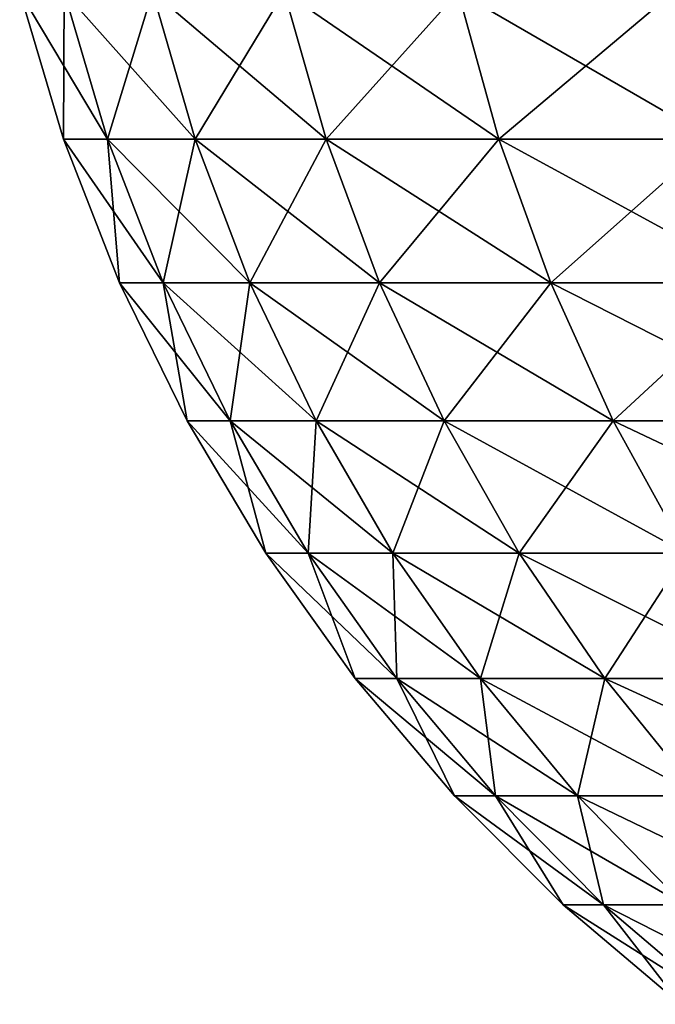
# Model space of a CAD drawing. Extents: x -32 to 32, y -279 to 0.
# Drawn here: x -32 to -29, y -13 to -8 of the extents above; entities that cross this region are included whole.
import ezdxf

# ---------------------------------------------------------------- set-up
doc = ezdxf.new("R2010")
doc.units = 0
doc.layers.add('L1', color=7, linetype='CONTINUOUS')

msp = doc.modelspace()

# ---------------------------------------------------------------- linework, layer by layer
at = {"layer": 'L1', "color": 7}
for points in [[(-31.6922, -8.246995, 4.114557), (-31.92606, -7.454855, 4.144919), (-32.16419, -7.454855, 1.385058)], [(-31.6922, -8.246995, 4.114557), (-32.16419, -7.454855, 1.385058), (-31.92858, -8.246995, 1.374912)], [(-31.92858, -8.246995, 1.374912), (-32.16419, -7.454855, 1.385058), (-32.16419, -7.454855, -1.385058)], [(-31.92858, -8.246995, 1.374912), (-32.16419, -7.454855, -1.385058), (-31.92858, -8.246995, -1.374912)], [(-31.92858, -8.246995, -1.374912), (-32.16419, -7.454855, -1.385058), (-31.92606, -7.454855, -4.144919)], [(-31.92858, -8.246995, -1.374912), (-31.92606, -7.454855, -4.144919), (-31.6922, -8.246995, -4.114557)], [(-31.22117, -8.246995, 6.823738), (-31.45156, -7.454855, 6.874093), (-31.92606, -7.454855, 4.144919)], [(-31.22117, -8.246995, 6.823738), (-31.92606, -7.454855, 4.144919), (-31.6922, -8.246995, 4.114557)], [(-31.6922, -8.246995, -4.114557), (-31.92606, -7.454855, -4.144919), (-31.45156, -7.454855, -6.874093)], [(-31.6922, -8.246995, -4.114557), (-31.45156, -7.454855, -6.874093), (-31.22117, -8.246995, -6.823738)], [(-30.51899, -8.246995, 9.4824), (-30.7442, -7.454855, 9.552374), (-31.45156, -7.454855, 6.874093)], [(-30.51899, -8.246995, 9.4824), (-31.45156, -7.454855, 6.874093), (-31.22117, -8.246995, 6.823738)], [(-31.22117, -8.246995, -6.823738), (-31.45156, -7.454855, -6.874093), (-30.7442, -7.454855, -9.552374)], [(-31.22117, -8.246995, -6.823738), (-30.7442, -7.454855, -9.552374), (-30.51899, -8.246995, -9.4824)], [(-29.59086, -8.246995, 12.07086), (-29.80923, -7.454855, 12.15993), (-30.7442, -7.454855, 9.552374)], [(-29.59086, -8.246995, 12.07086), (-30.7442, -7.454855, 9.552374), (-30.51899, -8.246995, 9.4824)], [(-30.51899, -8.246995, -9.4824), (-30.7442, -7.454855, -9.552374), (-29.80923, -7.454855, -12.15993)], [(-30.51899, -8.246995, -9.4824), (-29.80923, -7.454855, -12.15993), (-29.59086, -8.246995, -12.07086)], [(-28.44365, -8.246995, 14.56994), (-28.65355, -7.454855, 14.67746), (-29.80923, -7.454855, 12.15993)], [(-28.44365, -8.246995, 14.56994), (-29.80923, -7.454855, 12.15993), (-29.59086, -8.246995, 12.07086)], [(-29.59086, -8.246995, -12.07086), (-29.80923, -7.454855, -12.15993), (-28.65355, -7.454855, -14.67746)], [(-29.59086, -8.246995, -12.07086), (-28.65355, -7.454855, -14.67746), (-28.44365, -8.246995, -14.56994)], [(-31.39425, -9.016954, 4.075876), (-31.6922, -8.246995, 4.114557), (-31.92858, -8.246995, 1.374912)], [(-31.39425, -9.016954, 4.075876), (-31.92858, -8.246995, 1.374912), (-31.62842, -9.016954, 1.361986)], [(-31.62842, -9.016954, 1.361986), (-31.92858, -8.246995, 1.374912), (-31.92858, -8.246995, -1.374912)], [(-31.62842, -9.016954, 1.361986), (-31.92858, -8.246995, -1.374912), (-31.62842, -9.016954, -1.361986)], [(-31.62842, -9.016954, -1.361986), (-31.92858, -8.246995, -1.374912), (-31.6922, -8.246995, -4.114557)], [(-30.92766, -9.016954, 6.759588), (-31.22117, -8.246995, 6.823738), (-31.6922, -8.246995, 4.114557)], [(-30.92766, -9.016954, 6.759588), (-31.6922, -8.246995, 4.114557), (-31.39425, -9.016954, 4.075876)], [(-31.62842, -9.016954, -1.361986), (-31.6922, -8.246995, -4.114557), (-31.39425, -9.016954, -4.075876)], [(-31.39425, -9.016954, -4.075876), (-31.6922, -8.246995, -4.114557), (-31.22117, -8.246995, -6.823738)], [(-31.39425, -9.016954, -4.075876), (-31.22117, -8.246995, -6.823738), (-30.92766, -9.016954, -6.759588)], [(-30.23208, -9.016954, 9.393255), (-30.51899, -8.246995, 9.4824), (-31.22117, -8.246995, 6.823738)], [(-30.23208, -9.016954, 9.393255), (-31.22117, -8.246995, 6.823738), (-30.92766, -9.016954, 6.759588)], [(-30.92766, -9.016954, -6.759588), (-31.22117, -8.246995, -6.823738), (-30.51899, -8.246995, -9.4824)], [(-30.92766, -9.016954, -6.759588), (-30.51899, -8.246995, -9.4824), (-30.23208, -9.016954, -9.393255)], [(-29.31268, -9.016954, 11.95738), (-29.59086, -8.246995, 12.07086), (-30.51899, -8.246995, 9.4824)], [(-29.31268, -9.016954, 11.95738), (-30.51899, -8.246995, 9.4824), (-30.23208, -9.016954, 9.393255)], [(-30.23208, -9.016954, -9.393255), (-30.51899, -8.246995, -9.4824), (-29.59086, -8.246995, -12.07086)], [(-30.23208, -9.016954, -9.393255), (-29.59086, -8.246995, -12.07086), (-29.31268, -9.016954, -11.95738)], [(-28.17626, -9.016954, 14.43297), (-28.44365, -8.246995, 14.56994), (-29.59086, -8.246995, 12.07086)], [(-28.17626, -9.016954, 14.43297), (-29.59086, -8.246995, 12.07086), (-29.31268, -9.016954, 11.95738)], [(-29.31268, -9.016954, -11.95738), (-29.59086, -8.246995, -12.07086), (-28.44365, -8.246995, -14.56994)], [(-29.31268, -9.016954, -11.95738), (-28.44365, -8.246995, -14.56994), (-28.17626, -9.016954, -14.43297)], [(-31.03428, -9.759474, 4.02914), (-31.39425, -9.016954, 4.075876), (-31.62842, -9.016954, 1.361986)], [(-31.03428, -9.759474, 4.02914), (-31.62842, -9.016954, 1.361986), (-31.26576, -9.759474, 1.34637)], [(-31.26576, -9.759474, 1.34637), (-31.62842, -9.016954, 1.361986), (-31.62842, -9.016954, -1.361986)], [(-31.26576, -9.759474, 1.34637), (-31.62842, -9.016954, -1.361986), (-31.26576, -9.759474, -1.34637)], [(-31.26576, -9.759474, -1.34637), (-31.62842, -9.016954, -1.361986), (-31.39425, -9.016954, -4.075876)], [(-30.57303, -9.759474, 6.682081), (-30.92766, -9.016954, 6.759588), (-31.39425, -9.016954, 4.075876)], [(-30.57303, -9.759474, 6.682081), (-31.39425, -9.016954, 4.075876), (-31.03428, -9.759474, 4.02914)], [(-31.26576, -9.759474, -1.34637), (-31.39425, -9.016954, -4.075876), (-31.03428, -9.759474, -4.02914)], [(-31.03428, -9.759474, -4.02914), (-31.39425, -9.016954, -4.075876), (-30.92766, -9.016954, -6.759588)], [(-31.03428, -9.759474, -4.02914), (-30.92766, -9.016954, -6.759588), (-30.57303, -9.759474, -6.682081)], [(-29.88543, -9.759474, 9.28555), (-30.23208, -9.016954, 9.393255), (-30.92766, -9.016954, 6.759588)], [(-29.88543, -9.759474, 9.28555), (-30.92766, -9.016954, 6.759588), (-30.57303, -9.759474, 6.682081)], [(-30.57303, -9.759474, -6.682081), (-30.92766, -9.016954, -6.759588), (-30.23208, -9.016954, -9.393255)], [(-30.57303, -9.759474, -6.682081), (-30.23208, -9.016954, -9.393255), (-29.88543, -9.759474, -9.28555)], [(-28.97657, -9.759474, 11.82027), (-29.31268, -9.016954, 11.95738), (-30.23208, -9.016954, 9.393255)], [(-28.97657, -9.759474, 11.82027), (-30.23208, -9.016954, 9.393255), (-29.88543, -9.759474, 9.28555)], [(-29.88543, -9.759474, -9.28555), (-30.23208, -9.016954, -9.393255), (-29.31268, -9.016954, -11.95738)], [(-29.88543, -9.759474, -9.28555), (-29.31268, -9.016954, -11.95738), (-28.97657, -9.759474, -11.82027)], [(-27.85318, -9.759474, 14.26748), (-28.17626, -9.016954, 14.43297), (-29.31268, -9.016954, 11.95738)], [(-27.85318, -9.759474, 14.26748), (-29.31268, -9.016954, 11.95738), (-28.97657, -9.759474, 11.82027)], [(-28.97657, -9.759474, -11.82027), (-29.31268, -9.016954, -11.95738), (-28.17626, -9.016954, -14.43297)], [(-28.97657, -9.759474, -11.82027), (-28.17626, -9.016954, -14.43297), (-27.85318, -9.759474, -14.26748)], [(-30.61473, -10.46948, 3.974671), (-31.03428, -9.759474, 4.02914), (-31.26576, -9.759474, 1.34637)], [(-30.61473, -10.46948, 3.974671), (-31.26576, -9.759474, 1.34637), (-30.84308, -10.46948, 1.328168)], [(-30.84308, -10.46948, 1.328168), (-31.26576, -9.759474, 1.34637), (-31.26576, -9.759474, -1.34637)], [(-30.84308, -10.46948, 1.328168), (-31.26576, -9.759474, -1.34637), (-30.84308, -10.46948, -1.328168)], [(-30.84308, -10.46948, -1.328168), (-31.26576, -9.759474, -1.34637), (-31.03428, -9.759474, -4.02914)], [(-30.15972, -10.46948, 6.591746), (-30.57303, -9.759474, 6.682081), (-31.03428, -9.759474, 4.02914)], [(-30.15972, -10.46948, 6.591746), (-31.03428, -9.759474, 4.02914), (-30.61473, -10.46948, 3.974671)], [(-30.84308, -10.46948, -1.328168), (-31.03428, -9.759474, -4.02914), (-30.61473, -10.46948, -3.974671)], [(-30.61473, -10.46948, -3.974671), (-31.03428, -9.759474, -4.02914), (-30.57303, -9.759474, -6.682081)], [(-30.61473, -10.46948, -3.974671), (-30.57303, -9.759474, -6.682081), (-30.15972, -10.46948, -6.591746)], [(-29.48141, -10.46948, 9.160019), (-29.88543, -9.759474, 9.28555), (-30.57303, -9.759474, 6.682081)], [(-29.48141, -10.46948, 9.160019), (-30.57303, -9.759474, 6.682081), (-30.15972, -10.46948, 6.591746)], [(-30.15972, -10.46948, -6.591746), (-30.57303, -9.759474, -6.682081), (-29.88543, -9.759474, -9.28555)], [(-30.15972, -10.46948, -6.591746), (-29.88543, -9.759474, -9.28555), (-29.48141, -10.46948, -9.160019)], [(-28.58484, -10.46948, 11.66047), (-28.97657, -9.759474, 11.82027), (-29.88543, -9.759474, 9.28555)], [(-28.58484, -10.46948, 11.66047), (-29.88543, -9.759474, 9.28555), (-29.48141, -10.46948, 9.160019)], [(-29.48141, -10.46948, -9.160019), (-29.88543, -9.759474, -9.28555), (-28.97657, -9.759474, -11.82027)], [(-29.48141, -10.46948, -9.160019), (-28.97657, -9.759474, -11.82027), (-28.58484, -10.46948, -11.66047)], [(-27.47663, -10.46948, 14.0746), (-27.85318, -9.759474, 14.26748), (-28.97657, -9.759474, 11.82027)], [(-27.47663, -10.46948, 14.0746), (-28.97657, -9.759474, 11.82027), (-28.58484, -10.46948, 11.66047)], [(-28.58484, -10.46948, -11.66047), (-28.97657, -9.759474, -11.82027), (-27.85318, -9.759474, -14.26748)], [(-30.13847, -11.14213, 3.912838), (-30.61473, -10.46948, 3.974671), (-30.84308, -10.46948, 1.328168)], [(-30.13847, -11.14213, 3.912838), (-30.84308, -10.46948, 1.328168), (-30.36327, -11.14213, 1.307506)], [(-30.36327, -11.14213, 1.307506), (-30.84308, -10.46948, 1.328168), (-30.84308, -10.46948, -1.328168)], [(-30.36327, -11.14213, 1.307506), (-30.84308, -10.46948, -1.328168), (-30.36327, -11.14213, -1.307506)], [(-30.36327, -11.14213, -1.307506), (-30.84308, -10.46948, -1.328168), (-30.61473, -10.46948, -3.974671)], [(-29.69053, -11.14213, 6.489201), (-30.15972, -10.46948, 6.591746), (-30.61473, -10.46948, 3.974671)], [(-29.69053, -11.14213, 6.489201), (-30.61473, -10.46948, 3.974671), (-30.13847, -11.14213, 3.912838)], [(-30.36327, -11.14213, -1.307506), (-30.61473, -10.46948, -3.974671), (-30.13847, -11.14213, -3.912838)], [(-30.13847, -11.14213, -3.912838), (-30.61473, -10.46948, -3.974671), (-30.15972, -10.46948, -6.591746)], [(-29.02278, -11.14213, 9.01752), (-29.48141, -10.46948, 9.160019), (-30.15972, -10.46948, 6.591746)], [(-29.02278, -11.14213, 9.01752), (-30.15972, -10.46948, 6.591746), (-29.69053, -11.14213, 6.489201)], [(-30.13847, -11.14213, -3.912838), (-30.15972, -10.46948, -6.591746), (-29.69053, -11.14213, -6.489201)], [(-29.69053, -11.14213, -6.489201), (-30.15972, -10.46948, -6.591746), (-29.48141, -10.46948, -9.160019)], [(-29.69053, -11.14213, -6.489201), (-29.48141, -10.46948, -9.160019), (-29.02278, -11.14213, -9.01752)], [(-28.14016, -11.14213, 11.47908), (-28.58484, -10.46948, 11.66047), (-29.48141, -10.46948, 9.160019)], [(-28.14016, -11.14213, 11.47908), (-29.48141, -10.46948, 9.160019), (-29.02278, -11.14213, 9.01752)], [(-29.02278, -11.14213, -9.01752), (-29.48141, -10.46948, -9.160019), (-28.58484, -10.46948, -11.66047)], [(-29.02278, -11.14213, -9.01752), (-28.58484, -10.46948, -11.66047), (-28.14016, -11.14213, -11.47908)], [(-29.60875, -11.77282, 3.844065), (-30.13847, -11.14213, 3.912838), (-30.36327, -11.14213, 1.307506)], [(-29.60875, -11.77282, 3.844065), (-30.36327, -11.14213, 1.307506), (-29.8296, -11.77282, 1.284525)], [(-29.8296, -11.77282, 1.284525), (-30.36327, -11.14213, 1.307506), (-30.36327, -11.14213, -1.307506)], [(-29.8296, -11.77282, 1.284525), (-30.36327, -11.14213, -1.307506), (-29.8296, -11.77282, -1.284525)], [(-29.8296, -11.77282, -1.284525), (-30.36327, -11.14213, -1.307506), (-30.13847, -11.14213, -3.912838)], [(-29.16869, -11.77282, 6.375145), (-29.69053, -11.14213, 6.489201), (-30.13847, -11.14213, 3.912838)], [(-29.16869, -11.77282, 6.375145), (-30.13847, -11.14213, 3.912838), (-29.60875, -11.77282, 3.844065)], [(-29.8296, -11.77282, -1.284525), (-30.13847, -11.14213, -3.912838), (-29.60875, -11.77282, -3.844065)], [(-29.60875, -11.77282, -3.844065), (-30.13847, -11.14213, -3.912838), (-29.69053, -11.14213, -6.489201)], [(-28.51267, -11.77282, 8.859025), (-29.02278, -11.14213, 9.01752), (-29.69053, -11.14213, 6.489201)], [(-28.51267, -11.77282, 8.859025), (-29.69053, -11.14213, 6.489201), (-29.16869, -11.77282, 6.375145)], [(-29.60875, -11.77282, -3.844065), (-29.69053, -11.14213, -6.489201), (-29.16869, -11.77282, -6.375145)], [(-29.16869, -11.77282, -6.375145), (-29.69053, -11.14213, -6.489201), (-29.02278, -11.14213, -9.01752)], [(-29.16869, -11.77282, -6.375145), (-29.02278, -11.14213, -9.01752), (-28.51267, -11.77282, -8.859025)], [(-27.64556, -11.77282, 11.27732), (-28.14016, -11.14213, 11.47908), (-29.02278, -11.14213, 9.01752)], [(-27.64556, -11.77282, 11.27732), (-29.02278, -11.14213, 9.01752), (-28.51267, -11.77282, 8.859025)], [(-28.51267, -11.77282, -8.859025), (-29.02278, -11.14213, -9.01752), (-28.14016, -11.14213, -11.47908)], [(-29.02919, -12.35724, 3.768822), (-29.60875, -11.77282, 3.844065), (-29.8296, -11.77282, 1.284525)], [(-29.02919, -12.35724, 3.768822), (-29.8296, -11.77282, 1.284525), (-29.24571, -12.35724, 1.259382)], [(-29.24571, -12.35724, 1.259382), (-29.8296, -11.77282, 1.284525), (-29.8296, -11.77282, -1.284525)], [(-29.24571, -12.35724, 1.259382), (-29.8296, -11.77282, -1.284525), (-29.24571, -12.35724, -1.259382)], [(-29.24571, -12.35724, -1.259382), (-29.8296, -11.77282, -1.284525), (-29.60875, -11.77282, -3.844065)], [(-28.59774, -12.35724, 6.250358), (-29.16869, -11.77282, 6.375145), (-29.60875, -11.77282, 3.844065)], [(-28.59774, -12.35724, 6.250358), (-29.60875, -11.77282, 3.844065), (-29.02919, -12.35724, 3.768822)], [(-29.24571, -12.35724, -1.259382), (-29.60875, -11.77282, -3.844065), (-29.02919, -12.35724, -3.768822)], [(-29.02919, -12.35724, -3.768822), (-29.60875, -11.77282, -3.844065), (-29.16869, -11.77282, -6.375145)], [(-27.95457, -12.35724, 8.68562), (-28.51267, -11.77282, 8.859025), (-29.16869, -11.77282, 6.375145)], [(-27.95457, -12.35724, 8.68562), (-29.16869, -11.77282, 6.375145), (-28.59774, -12.35724, 6.250358)], [(-29.02919, -12.35724, -3.768822), (-29.16869, -11.77282, -6.375145), (-28.59774, -12.35724, -6.250358)], [(-28.59774, -12.35724, -6.250358), (-29.16869, -11.77282, -6.375145), (-28.51267, -11.77282, -8.859025)], [(-28.40375, -12.89141, 3.687622), (-29.02919, -12.35724, 3.768822), (-29.24571, -12.35724, 1.259382)], [(-28.40375, -12.89141, 3.687622), (-29.24571, -12.35724, 1.259382), (-28.61561, -12.89141, 1.232248)], [(-28.61561, -12.89141, 1.232248), (-29.24571, -12.35724, 1.259382), (-29.24571, -12.35724, -1.259382)], [(-28.61561, -12.89141, 1.232248), (-29.24571, -12.35724, -1.259382), (-28.61561, -12.89141, -1.232248)], [(-28.61561, -12.89141, -1.232248), (-29.24571, -12.35724, -1.259382), (-29.02919, -12.35724, -3.768822)], [(-27.9816, -12.89141, 6.115693), (-28.59774, -12.35724, 6.250358), (-29.02919, -12.35724, 3.768822)], [(-27.9816, -12.89141, 6.115693), (-29.02919, -12.35724, 3.768822), (-28.40375, -12.89141, 3.687622)], [(-28.61561, -12.89141, -1.232248), (-29.02919, -12.35724, -3.768822), (-28.40375, -12.89141, -3.687622)], [(-28.40375, -12.89141, -3.687622), (-29.02919, -12.35724, -3.768822), (-28.59774, -12.35724, -6.250358)]]:
    msp.add_3dface(points, dxfattribs=at)

doc.saveas('drawing.dxf')
